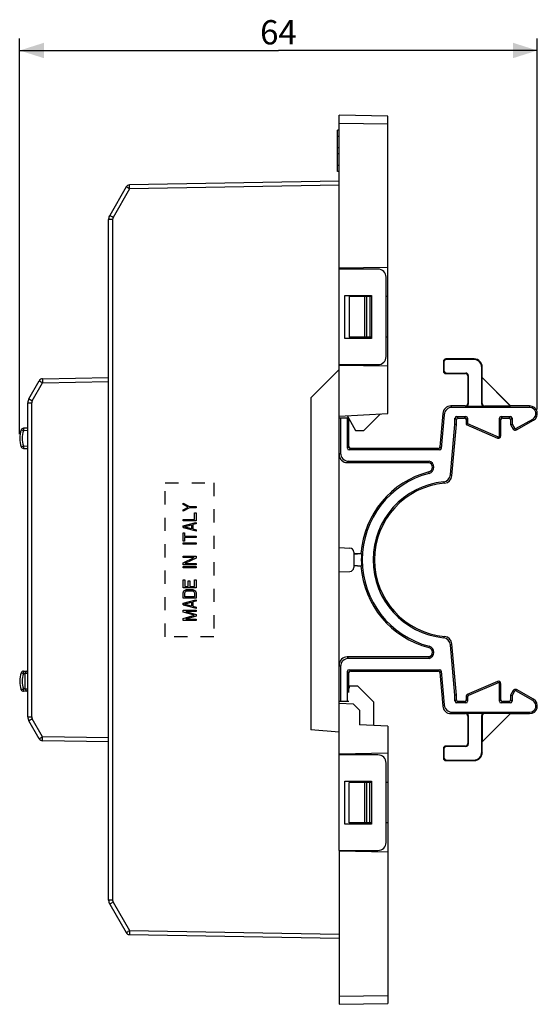
# Model space of a CAD drawing. Units: millimetres. Extents: x -257 to 27, y -55 to 67.
# Drawn here: x -113 to -49, y -55 to 67 of the extents above; entities that cross this region are included whole.
import ezdxf

# ---------------------------------------------------------------- set-up
doc = ezdxf.new("R2010")
doc.units = ezdxf.units.MM
doc.header["$LTSCALE"] = 16.335
doc.linetypes.add('HIDDEN', pattern=[0.2, 0.1, -0.1])
doc.layers.get('0').update_dxf_attribs({"linetype": 'CONTINUOUS'})
for name, color, linetype in [('ASSI', 7, 'CONTINUOUS'), ('CURVE', 7, 'CONTINUOUS'), ('DRAFT', 7, 'CONTINUOUS'), ('RACCORDO', 7, 'CONTINUOUS'), ('SMUSSO', 7, 'CONTINUOUS')]:
    doc.layers.add(name, color=color, linetype=linetype)
doc.styles.get("Standard").update_dxf_attribs({"font": 'txt', "width": 0.8})
doc.dimstyles.new('DIMSTYLE_1', dxfattribs={"dimtxt": 3, "dimasz": 3, "dimexe": 0.18, "dimexo": 0.0625, "dimgap": 0.09, "dimtad": 1, "dimdsep": 46, "dimtxsty": 'STANDARD', "dimblk": '_FILLED', "dimblk1": '_FILLED', "dimblk2": '_FILLED', "dimcen": 0.09, "dimadec": 0, "dimazin": 0, "dimtfac": 1, "dimtofl": 0, "dimtmove": 0, "dimatfit": 3, "dimldrblk": '_FILLED', "dimfxl": 1, "dimtolj": 1, "dimarcsym": 0})

# ---------------------------------------------------------------- blocks, each defined once
blk = doc.blocks.new('_FILLED')
at = {"color": 0, "linetype": 'BYBLOCK'}
blk.add_solid([(0, 0), (-1, 0.317), (-1, -0.317)], dxfattribs=at)
blk = doc.blocks.new('*D2')
at = {"color": 7, "linetype": 'CONTINUOUS'}
for p, q in [((-113.43, 15.5), (-113.43, 64.4)), ((-49.43, 18.55), (-49.43, 64.4)), ((-113.43, 62.9), (-81.43, 62.9)), ((-49.43, 62.9), (-81.43, 62.9))]:
    blk.add_line(p, q, dxfattribs=at)
at = {"color": 7, "linetype": 'CONTINUOUS', "xscale": 3, "yscale": 3, "zscale": 3, "rotation": 180}
blk.add_blockref('_FILLED', (-113.43, 62.9), dxfattribs=at)
at = {"color": 7, "linetype": 'CONTINUOUS', "xscale": 3, "yscale": 3, "zscale": 3}
blk.add_blockref('_FILLED', (-49.43, 62.9), dxfattribs=at)
at = {"color": 7, "linetype": 'CONTINUOUS', "insert": (-81.43, 66.65), "char_height": 3, "width": 4.7143, "attachment_point": 2, "line_spacing_factor": 0.9}
blk.add_mtext('64', dxfattribs=at)

msp = doc.modelspace()

# ---------------------------------------------------------------- linework, layer by layer
at = {"color": 7, "linetype": 'CONTINUOUS'}
for p, q in [((-70.126, 32.5), (-70.126, 27.5)), ((-71.887, 15.95), (-70.887, 15.95)), ((-70.126, -32.5), (-70.126, -27.5))]:
    msp.add_line(p, q, dxfattribs=at)
at = {"layer": 'ASSI', "color": 7, "linetype": 'CONTINUOUS'}
for p, q in [((-73.926, 53.05), (-74.126, 53.05)), ((-74.126, 47.952), (-74.126, 53.048)), ((-73.926, 53.048), (-74.126, 53.048)), ((-73.926, 52.297), (-74.126, 52.297)), ((-73.926, 50.875), (-74.126, 50.875)), ((-73.926, 50.125), (-74.126, 50.125)), ((-73.926, 48.703), (-74.126, 48.703)), ((-73.926, 47.952), (-74.126, 47.952)), ((-73.926, 47.95), (-74.126, 47.95))]:
    msp.add_line(p, q, dxfattribs=at)
at = {"layer": 'CURVE', "color": 7, "linetype": 'HIDDEN'}
for p, q in [((-95.423, -9.5), (-95.423, 9.5)), ((-95.423, 9.5), (-89.424, 9.5)), ((-89.424, 9.5), (-89.424, -9.5)), ((-93.223, 6.847), (-93.223, 7.007)), ((-93.223, 7.007), (-92.441, 6.58)), ((-92.577, 6.5), (-93.223, 6.847)), ((-93.223, 6.153), (-92.577, 6.5)), ((-92.441, 6.42), (-93.223, 5.993)), ((-93.223, 5.993), (-93.223, 6.153)), ((-92.441, 6.58), (-91.624, 6.58)), ((-91.624, 6.42), (-92.441, 6.42)), ((-91.624, 6.58), (-91.624, 6.42)), ((-93.223, 4.82), (-93.223, 4.98)), ((-93.223, 4.98), (-91.828, 4.98)), ((-91.828, 4.98), (-91.828, 5.78)), ((-91.828, 5.78), (-91.624, 5.78)), ((-91.624, 5.78), (-91.624, 4.82)), ((-91.624, 4.82), (-93.223, 4.82)), ((-93.223, 4.18), (-91.624, 4.607)), ((-93.223, 3.967), (-93.223, 4.18)), ((-91.624, 3.54), (-93.223, 3.967)), ((-93.087, 4.073), (-92.168, 4.313)), ((-92.168, 3.833), (-93.087, 4.073)), ((-92.168, 4.313), (-92.168, 3.833)), ((-91.624, 4.447), (-92.032, 4.34)), ((-92.032, 4.34), (-92.032, 3.807)), ((-92.032, 3.807), (-91.624, 3.7)), ((-91.624, 4.607), (-91.624, 4.447)), ((-91.624, 3.7), (-91.624, 3.54)), ((-93.223, 2.313), (-93.223, 3.327)), ((-93.223, 3.327), (-93.053, 3.327)), ((-93.053, 3.327), (-93.053, 2.9)), ((-93.053, 2.9), (-91.624, 2.9)), ((-93.053, 2.74), (-93.053, 2.313)), ((-91.624, 2.74), (-93.053, 2.74)), ((-91.624, 2.9), (-91.624, 2.74)), ((-93.053, 2.313), (-93.223, 2.313)), ((-93.223, 1.94), (-93.223, 2.1)), ((-93.223, 2.1), (-91.624, 2.1)), ((-91.624, 1.94), (-93.223, 1.94)), ((-91.624, 2.1), (-91.624, 1.94)), ((-93.223, 0.287), (-93.223, 0.447)), ((-93.223, 0.447), (-91.624, 0.447)), ((-93.223, -0.38), (-91.862, 0.287)), ((-91.862, 0.287), (-93.223, 0.287)), ((-91.624, 0.207), (-93.019, -0.46)), ((-91.624, 0.447), (-91.624, 0.207)), ((-93.223, -0.62), (-93.223, -0.38)), ((-91.624, -0.62), (-93.223, -0.62)), ((-93.223, -0.993), (-93.223, -0.833)), ((-93.223, -0.833), (-91.624, -0.833)), ((-91.624, -0.993), (-93.223, -0.993)), ((-93.019, -0.46), (-91.624, -0.46)), ((-91.624, -0.46), (-91.624, -0.62)), ((-91.624, -0.833), (-91.624, -0.993)), ((-93.223, -3.447), (-93.223, -2.487)), ((-93.223, -2.487), (-93.019, -2.487)), ((-91.624, -3.447), (-93.223, -3.447)), ((-93.019, -2.487), (-93.019, -3.287)), ((-93.019, -3.287), (-92.577, -3.287)), ((-92.577, -3.287), (-92.577, -2.593)), ((-92.577, -2.593), (-92.373, -2.593)), ((-92.373, -2.593), (-92.373, -3.287)), ((-92.373, -3.287), (-91.828, -3.287)), ((-91.828, -3.287), (-91.828, -2.487)), ((-91.828, -2.487), (-91.624, -2.487)), ((-91.624, -2.487), (-91.624, -3.447)), ((-93.223, -4.087), (-93.189, -3.953)), ((-93.223, -4.727), (-93.223, -4.087)), ((-91.624, -4.727), (-93.223, -4.727)), ((-93.189, -3.953), (-93.121, -3.847)), ((-93.121, -3.847), (-92.985, -3.74)), ((-93.019, -4.087), (-92.985, -3.98)), ((-93.019, -4.567), (-93.019, -4.087)), ((-91.828, -4.567), (-93.019, -4.567)), ((-92.985, -3.74), (-92.849, -3.687)), ((-92.985, -3.98), (-92.917, -3.9)), ((-92.917, -3.9), (-92.815, -3.847)), ((-92.849, -3.687), (-92.679, -3.66)), ((-92.815, -3.847), (-92.679, -3.82)), ((-92.679, -3.66), (-92.168, -3.66)), ((-92.679, -3.82), (-92.168, -3.82)), ((-92.168, -3.66), (-91.998, -3.687)), ((-92.168, -3.82), (-92.032, -3.847)), ((-92.032, -3.847), (-91.93, -3.9)), ((-91.998, -3.687), (-91.862, -3.74)), ((-91.93, -3.9), (-91.862, -3.98)), ((-91.862, -3.74), (-91.726, -3.847)), ((-91.862, -3.98), (-91.828, -4.087)), ((-91.828, -4.087), (-91.828, -4.567)), ((-91.726, -3.847), (-91.658, -3.953)), ((-91.658, -3.953), (-91.624, -4.087)), ((-91.624, -4.087), (-91.624, -4.727)), ((-93.223, -5.367), (-91.624, -4.94)), ((-93.223, -5.58), (-93.223, -5.367)), ((-91.624, -6.007), (-93.223, -5.58)), ((-93.087, -5.473), (-92.168, -5.233)), ((-92.168, -5.713), (-93.087, -5.473)), ((-92.168, -5.233), (-92.168, -5.713)), ((-91.624, -5.1), (-92.032, -5.207)), ((-92.032, -5.207), (-92.032, -5.74)), ((-92.032, -5.74), (-91.624, -5.847)), ((-91.624, -4.94), (-91.624, -5.1)), ((-91.624, -5.847), (-91.624, -6.007)), ((-93.223, -6.46), (-93.223, -6.22)), ((-93.223, -6.22), (-91.624, -6.22)), ((-91.794, -6.86), (-93.223, -6.46)), ((-93.223, -7.26), (-91.794, -6.86)), ((-93.223, -7.5), (-93.223, -7.26)), ((-91.624, -6.38), (-92.883, -6.38)), ((-92.883, -6.38), (-91.624, -6.753)), ((-91.624, -6.967), (-92.883, -7.34)), ((-91.624, -6.22), (-91.624, -6.38)), ((-91.624, -6.753), (-91.624, -6.967)), ((-91.624, -7.5), (-93.223, -7.5)), ((-92.883, -7.34), (-91.624, -7.34)), ((-91.624, -7.34), (-91.624, -7.5)), ((-89.424, -9.5), (-95.423, -9.5))]:
    msp.add_line(p, q, dxfattribs=at)
at = {"layer": 'DRAFT', "color": 7, "linetype": 'CONTINUOUS'}
for p, q in [((-67.926, 36.105), (-73.926, 36)), ((-73.926, -35.9), (-73.926, 35.9)), ((-72.926, 36.017), (-72.926, 35.9)), ((-67.926, 18.064), (-67.926, 36.105)), ((-73.226, 27.35), (-73.226, 32.65)), ((-73.226, 32.65), (-69.926, 32.65)), ((-72.701, 32.5), (-72.701, 27.5)), ((-69.926, 32.5), (-70.126, 32.5)), ((-69.926, 32.65), (-69.926, 27.35)), ((-67.926, 32.5), (-68.126, 32.5)), ((-69.926, 27.35), (-73.226, 27.35)), ((-69.926, 27.5), (-70.126, 27.5)), ((-67.926, 27.5), (-68.126, 27.5)), ((-77.426, 20), (-73.926, 23.5)), ((-67.926, 23.895), (-73.926, 24)), ((-72.926, 24.1), (-72.926, 23.983)), ((-56.232, 22.5), (-56.245, 22.495)), ((-52.737, 18.987), (-56.245, 22.495)), ((-56.232, 22.5), (-52.732, 19)), ((-77.426, 20), (-77.426, -21)), ((-52.732, 19), (-52.737, 18.987)), ((-73.926, 17.75), (-67.926, 18.064)), ((-72.782, 17.5), (-73.926, 17.5)), ((-72.955, 17.801), (-71.887, 15.95)), ((-70.887, 15.95), (-68.819, 18.018)), ((-59.426, 16.7), (-59.605, 16.708)), ((-58.226, 16.7), (-58.047, 16.818)), ((-58.226, 16.7), (-54.345, 15.025)), ((-58.047, 16.818), (-54.274, 15.189)), ((-52.726, 16.7), (-52.547, 16.748)), ((-52.726, 16.7), (-52.408, 16.15)), ((-52.547, 16.748), (-52.253, 16.239)), ((-62.837, 12), (-62.816, 12.179)), ((-71.228, 0.792), (-72.105, 0.716)), ((-71.163, 0.729), (-72.1, 0.649)), ((-71.228, 0.792), (-71.163, 0.729)), ((-72.105, -0.716), (-71.228, -0.792)), ((-72.1, -0.649), (-71.163, -0.729)), ((-71.163, -0.729), (-71.228, -0.792)), ((-62.837, -12), (-62.816, -12.179)), ((-72.645, -15.6), (-72.726, -15.9)), ((-71.626, -15.6), (-72.645, -15.6)), ((-69.626, -17.6), (-71.626, -15.6)), ((-59.426, -16.7), (-59.605, -16.708)), ((-52.408, -16.15), (-52.726, -16.7)), ((-52.726, -16.7), (-52.547, -16.748)), ((-52.253, -16.239), (-52.547, -16.748)), ((-72.726, -17.5), (-73.926, -17.5)), ((-56.245, -22.495), (-52.737, -18.987)), ((-52.732, -19), (-56.232, -22.5)), ((-52.732, -19), (-52.737, -18.987)), ((-67.926, -20.564), (-71.426, -20.381)), ((-67.926, -20.564), (-67.926, -36.105)), ((-73.926, -21.306), (-77.426, -21)), ((-56.232, -22.5), (-56.245, -22.495)), ((-67.926, -23.895), (-73.926, -24)), ((-72.926, -23.983), (-72.926, -24.1)), ((-73.226, -27.35), (-69.926, -27.35)), ((-73.226, -32.65), (-73.226, -27.35)), ((-72.701, -32.5), (-72.701, -27.5)), ((-69.926, -27.5), (-70.126, -27.5)), ((-69.926, -27.35), (-69.926, -32.65)), ((-67.926, -27.5), (-68.126, -27.5)), ((-69.926, -32.65), (-73.226, -32.65)), ((-69.926, -32.5), (-70.126, -32.5)), ((-67.926, -32.5), (-68.126, -32.5)), ((-67.926, -36.105), (-73.926, -36)), ((-72.926, -35.9), (-72.926, -36.017))]:
    msp.add_line(p, q, dxfattribs=at)
at = {"layer": 'DRAFT', "color": 253, "linetype": 'CONTINUOUS'}
for p, q in [((-52.408, 16.15), (-52.253, 16.239)), ((-52, 16.039), (-52.089, 16.195)), ((-54.345, 15.025), (-54.274, 15.189)), ((-53.926, 15.3), (-54.105, 15.3)), ((-62.793, 10.676), (-62.837, 10.849)), ((-62.793, -10.676), (-62.837, -10.849)), ((-54.345, -15.025), (-54.274, -15.189)), ((-53.926, -15.3), (-54.105, -15.3)), ((-52.408, -16.15), (-52.253, -16.239)), ((-52, -16.039), (-52.089, -16.195))]:
    msp.add_line(p, q, dxfattribs=at)
at = {"layer": 'DRAFT', "color": 7, "linetype": 'CONTINUOUS'}
for centre, radius, start, end in [((-101.426, 42.027), 1, 150, 176.46626), ((-52.149, 16.3), 0.3, 210, 299.57219), ((-52.149, 16.3), 0.121, 210, 299.57219), ((-54.226, 15.3), 0.3, 246.65063, 360), ((-54.226, 15.3), 0.121, 246.65063, 360), ((-62.985, 11.425), 0.773, 284.37862, 77.40247), ((-62.985, 11.425), 0.594, 284.37862, 75.62138), ((-60.056, 0), 11.2, 104.37862, 175.94338), ((-60.056, 0), 11.021, 104.37862, 255.62138), ((-60.056, 0), 11.2, 184.05662, 255.62138), ((-62.985, -11.425), 0.594, 284.37862, 75.62138), ((-62.985, -11.425), 0.773, 282.59753, 75.62138), ((-54.226, -15.3), 0.3, 0, 113.34937), ((-54.226, -15.3), 0.121, 0, 113.34937), ((-52.149, -16.3), 0.3, 60.42781, 150), ((-52.149, -16.3), 0.121, 60.42781, 150), ((-99.826, -45.798), 0.5, 219.87341, 229.78608), ((-99.826, -45.798), 0.5, 249.42763, 259.28538)]:
    msp.add_arc(centre, radius, start, end, dxfattribs=at)
msp.add_ellipse((-60.082, 0), major_axis=(11.106, 0), ratio=0.9999973, start_param=3.075891, end_param=3.2072943, dxfattribs=at)
at = {"layer": 'RACCORDO', "color": 7, "linetype": 'CONTINUOUS'}
for p, q in [((-73.926, 35.9), (-73.926, 54.9)), ((-67.926, 54.795), (-73.926, 54.9)), ((-67.926, 36.105), (-67.926, 54.795)), ((-73.926, 46.75), (-99.835, 46.298)), ((-100.259, 46.048), (-102.292, 42.527)), ((-102.426, -42.027), (-102.426, 42.027)), ((-69.126, 35.9), (-73.926, 35.9)), ((-68.126, 25.1), (-68.126, 34.9)), ((-70.126, 32.5), (-72.701, 32.5)), ((-70.126, 27.5), (-72.701, 27.5)), ((-61.032, 24.5), (-61.032, 23.3)), ((-60.97, 24.439), (-60.97, 23.361)), ((-57.231, 24.8), (-60.732, 24.8)), ((-57.293, 24.739), (-60.67, 24.739)), ((-73.926, 24.1), (-69.126, 24.1)), ((-56.293, 19.239), (-56.293, 23.739)), ((-56.232, 22.5), (-56.232, 23.8)), ((-112.292, 19.885), (-111.009, 22.108)), ((-110.585, 22.358), (-102.426, 22.5)), ((-60.732, 23), (-58.331, 23)), ((-60.67, 23.061), (-58.27, 23.061)), ((-58.032, 22.7), (-58.032, 19.3)), ((-57.97, 22.761), (-57.97, 19.239)), ((-56.245, 19.287), (-56.245, 22.495)), ((-112.426, -19.385), (-112.426, 19.385)), ((-58.331, 19), (-60.115, 19)), ((-50.374, 18.821), (-59.951, 18.821)), ((-55.993, 18.939), (-58.27, 18.939)), ((-52.737, 18.987), (-55.945, 18.987)), ((-50.374, 19), (-52.732, 19)), ((-73.747, 17.5), (-73.747, 13.179)), ((-72.905, 13.771), (-72.905, 17.5)), ((-72.726, 13.95), (-72.726, 17.404)), ((-61.111, 18.087), (-61.475, 13.933)), ((-60.947, 17.908), (-61.311, 13.754)), ((-59.605, 16.708), (-59.605, 17.479)), ((-59.426, 16.7), (-59.426, 17.3)), ((-59.405, 17.679), (-58.247, 17.679)), ((-59.226, 17.5), (-58.426, 17.5)), ((-58.226, 17.3), (-58.226, 16.7)), ((-58.047, 17.479), (-58.047, 16.818)), ((-54.105, 15.3), (-54.105, 17.479)), ((-53.926, 15.3), (-53.926, 17.3)), ((-53.905, 17.679), (-52.747, 17.679)), ((-53.726, 17.5), (-52.926, 17.5)), ((-52.726, 17.3), (-52.726, 16.7)), ((-52.547, 17.479), (-52.547, 16.748)), ((-52.089, 16.195), (-49.994, 17.383)), ((-52, 16.039), (-49.906, 17.228)), ((-112.426, 16.25), (-112.962, 16.241)), ((-60.145, 10.536), (-59.605, 16.708)), ((-59.979, 10.372), (-59.426, 16.7)), ((-112.962, 13.759), (-112.426, 13.75)), ((-61.51, 13.571), (-72.705, 13.571)), ((-61.674, 13.75), (-72.526, 13.75)), ((-72.747, 12.179), (-62.816, 12.179)), ((-72.926, 12), (-62.837, 12)), ((-73.926, 1.5), (-72.608, 1.454)), ((-72.126, 0.954), (-72.126, -0.954)), ((-73.926, -1.5), (-72.608, -1.454)), ((-59.605, -16.708), (-60.145, -10.536)), ((-59.426, -16.7), (-59.979, -10.372)), ((-62.837, -12), (-72.926, -12)), ((-73.747, -13.179), (-73.747, -17.5)), ((-62.816, -12.179), (-72.747, -12.179)), ((-112.962, -13.759), (-112.426, -13.75)), ((-112.726, -15.95), (-112.726, -14.05)), ((-72.905, -17.5), (-72.905, -13.771)), ((-72.726, -16.4), (-72.726, -13.95)), ((-72.705, -13.571), (-61.51, -13.571)), ((-72.526, -13.75), (-61.674, -13.75)), ((-61.475, -13.933), (-61.111, -18.087)), ((-61.311, -13.754), (-60.947, -17.908)), ((-54.345, -15.025), (-58.105, -16.648)), ((-54.274, -15.189), (-57.926, -16.766)), ((-54.105, -17.479), (-54.105, -15.3)), ((-53.926, -17.3), (-53.926, -15.3)), ((-112.426, -16.25), (-112.962, -16.241)), ((-59.605, -17.479), (-59.605, -16.708)), ((-59.426, -17.3), (-59.426, -16.7)), ((-58.226, -16.831), (-58.226, -17.3)), ((-58.047, -16.949), (-58.047, -17.479)), ((-52.726, -16.7), (-52.726, -17.3)), ((-52.547, -16.748), (-52.547, -17.479)), ((-49.994, -17.383), (-52.089, -16.195)), ((-49.906, -17.228), (-52, -16.039)), ((-69.626, -20.475), (-69.626, -17.6)), ((-58.247, -17.679), (-59.405, -17.679)), ((-58.426, -17.5), (-59.226, -17.5)), ((-52.747, -17.679), (-53.905, -17.679)), ((-52.926, -17.5), (-53.726, -17.5)), ((-60.115, -19), (-58.331, -19)), ((-59.951, -18.821), (-50.374, -18.821)), ((-58.27, -18.939), (-55.993, -18.939)), ((-58.032, -19.3), (-58.032, -22.7)), ((-57.97, -19.239), (-57.97, -22.761)), ((-56.293, -23.739), (-56.293, -19.239)), ((-56.245, -19.287), (-56.245, -22.495)), ((-52.737, -18.987), (-55.945, -18.987)), ((-52.732, -19), (-50.374, -19)), ((-111.009, -22.108), (-112.292, -19.885)), ((-102.426, -22.5), (-110.585, -22.358)), ((-58.331, -23), (-60.732, -23)), ((-58.27, -23.061), (-60.67, -23.061)), ((-56.232, -23.8), (-56.232, -22.5)), ((-69.126, -24.1), (-73.926, -24.1)), ((-61.032, -23.3), (-61.032, -24.5)), ((-60.97, -23.361), (-60.97, -24.439)), ((-68.126, -34.9), (-68.126, -25.1)), ((-60.732, -24.8), (-57.231, -24.8)), ((-60.67, -24.739), (-57.293, -24.739)), ((-70.126, -27.5), (-72.701, -27.5)), ((-70.126, -32.5), (-72.701, -32.5)), ((-73.926, -35.9), (-69.126, -35.9)), ((-73.926, -35.9), (-73.926, -54.9)), ((-67.926, -36.105), (-67.926, -54.795)), ((-102.292, -42.527), (-100.259, -46.048)), ((-99.835, -46.298), (-73.926, -46.75)), ((-73.926, -54.9), (-67.926, -54.795))]:
    msp.add_line(p, q, dxfattribs=at)
at = {"layer": 'RACCORDO', "color": 253, "linetype": 'CONTINUOUS'}
for p, q in [((-67.926, 53.795), (-73.926, 53.9)), ((-99.837, 46.298), (-99.835, 46.298)), ((-73.926, 46.25), (-99.835, 45.798)), ((-99.835, 45.798), (-101.868, 42.277)), ((-101.935, 42.027), (-102.426, 42.027)), ((-101.935, 42.027), (-101.935, -42.027)), ((-70.745, 27.5), (-70.745, 32.5)), ((-70.487, 27.5), (-70.487, 32.5)), ((-60.97, 24.439), (-61.032, 24.5)), ((-60.67, 24.739), (-60.732, 24.8)), ((-57.293, 24.739), (-57.231, 24.8)), ((-60.97, 23.361), (-61.032, 23.3)), ((-56.293, 23.739), (-56.232, 23.8)), ((-110.585, 21.858), (-102.426, 22)), ((-60.67, 23.061), (-60.732, 23)), ((-58.331, 23), (-58.27, 23.061)), ((-58.032, 22.7), (-57.97, 22.761)), ((-111.868, 19.635), (-110.585, 21.858)), ((-112.426, 19.385), (-111.935, 19.385)), ((-111.935, -19.385), (-111.935, 19.385)), ((-59.951, 18.821), (-60.115, 19)), ((-58.331, 19), (-58.27, 18.939)), ((-58.032, 19.3), (-57.97, 19.239)), ((-56.293, 19.239), (-56.245, 19.287)), ((-55.993, 18.939), (-55.945, 18.987)), ((-50.374, 19), (-50.374, 18.821)), ((-60.947, 17.908), (-61.111, 18.087)), ((-59.426, 17.3), (-59.605, 17.479)), ((-59.226, 17.5), (-59.405, 17.679)), ((-58.426, 17.5), (-58.247, 17.679)), ((-58.226, 17.3), (-58.047, 17.479)), ((-53.926, 17.3), (-54.105, 17.479)), ((-53.726, 17.5), (-53.905, 17.679)), ((-52.926, 17.5), (-52.747, 17.679)), ((-52.726, 17.3), (-52.547, 17.479)), ((-49.906, 17.228), (-49.994, 17.383)), ((-112.957, 15.941), (-113.238, 16.045)), ((-112.962, 16.241), (-112.957, 15.941)), ((-112.426, 15.95), (-112.957, 15.941)), ((-113.238, 13.955), (-112.957, 14.059)), ((-112.957, 14.059), (-112.962, 13.759)), ((-112.957, 14.059), (-112.426, 14.05)), ((-72.726, 13.95), (-72.905, 13.771)), ((-72.526, 13.75), (-72.705, 13.571)), ((-61.674, 13.75), (-61.51, 13.571)), ((-61.475, 13.933), (-61.311, 13.754)), ((-73.747, 13.179), (-73.926, 13)), ((-72.747, 12.179), (-72.926, 12)), ((-72.747, -12.179), (-72.926, -12)), ((-73.747, -13.179), (-73.926, -13)), ((-112.962, -14.059), (-112.726, -14.055)), ((-112.426, -14.05), (-112.726, -14.05)), ((-72.726, -13.95), (-72.905, -13.771)), ((-72.526, -13.75), (-72.705, -13.571)), ((-61.674, -13.75), (-61.51, -13.571)), ((-61.475, -13.933), (-61.311, -13.754)), ((-112.726, -15.945), (-112.962, -15.941)), ((-112.726, -15.95), (-112.426, -15.95)), ((-58.047, -16.949), (-58.226, -16.831)), ((-57.926, -16.766), (-58.105, -16.648)), ((-60.947, -17.908), (-61.111, -18.087)), ((-59.426, -17.3), (-59.605, -17.479)), ((-59.226, -17.5), (-59.405, -17.679)), ((-58.426, -17.5), (-58.247, -17.679)), ((-58.226, -17.3), (-58.047, -17.479)), ((-53.926, -17.3), (-54.105, -17.479)), ((-53.726, -17.5), (-53.905, -17.679)), ((-52.926, -17.5), (-52.747, -17.679)), ((-52.726, -17.3), (-52.547, -17.479)), ((-49.906, -17.228), (-49.994, -17.383)), ((-112.426, -19.385), (-111.935, -19.385)), ((-59.951, -18.821), (-60.115, -19)), ((-58.27, -18.939), (-58.331, -19)), ((-57.97, -19.239), (-58.032, -19.3)), ((-56.245, -19.287), (-56.293, -19.239)), ((-55.945, -18.987), (-55.993, -18.939)), ((-50.374, -19), (-50.374, -18.821)), ((-110.585, -21.858), (-111.868, -19.635)), ((-102.426, -22), (-110.585, -21.858)), ((-60.67, -23.061), (-60.732, -23)), ((-58.331, -23), (-58.27, -23.061)), ((-58.032, -22.7), (-57.97, -22.761)), ((-60.97, -23.361), (-61.032, -23.3)), ((-56.293, -23.739), (-56.232, -23.8)), ((-60.97, -24.439), (-61.032, -24.5)), ((-60.67, -24.739), (-60.732, -24.8)), ((-57.293, -24.739), (-57.231, -24.8)), ((-70.745, -32.5), (-70.745, -27.5)), ((-70.487, -32.5), (-70.487, -27.5)), ((-101.935, -42.027), (-102.426, -42.027)), ((-101.868, -42.277), (-99.835, -45.798)), ((-99.835, -45.798), (-73.926, -46.25)), ((-99.837, -46.298), (-99.835, -46.298)), ((-73.926, -53.9), (-67.926, -53.795))]:
    msp.add_line(p, q, dxfattribs=at)
at = {"layer": 'RACCORDO', "color": 7, "linetype": 'CONTINUOUS'}
for centre, radius, start, end in [((-99.826, 45.798), 0.5, 91, 150), ((-101.426, 42.027), 1, 150, 180), ((-69.126, 34.9), 1, 0, 90), ((-69.126, 25.1), 1, 270, 360), ((-110.576, 21.858), 0.5, 91, 150), ((-111.426, 19.385), 1, 150.00024, 179.99971), ((-60.115, 18), 1, 89.99832, 175.00168), ((-50.374, 18.052), 0.948, 299.57219, 90), ((-50.374, 18.052), 0.769, 299.57219, 90), ((-59.226, 17.3), 0.2, 90.0001, 179.9999), ((-58.426, 17.3), 0.2, 0.0001, 89.9999), ((-53.726, 17.3), 0.2, 90.0001, 179.9999), ((-52.926, 17.3), 0.2, 0.0001, 89.9999), ((-110.426, 15), 3, 159.61032, 200.38968), ((-112.957, 15.941), 0.3, 91, 159.61032), ((-112.957, 14.059), 0.3, 200.38968, 269), ((-72.526, 13.95), 0.2, 180.0001, 269.9999), ((-61.674, 13.95), 0.2, 270.00024, 354.99976), ((-72.926, 13), 1, 179.99801, 270.00199), ((-61.141, 10.624), 1, 275.83133, 355.00047), ((-60.976, 10.46), 1, 275.0243, 355.00142), ((-60.056, 0), 9.679, 95.83181, 264.16819), ((-60.056, 0), 9.5, 95.02572, 264.97428), ((-72.626, 0.954), 0.5, 0, 88), ((-72.626, -0.954), 0.5, 272, 360), ((-61.141, -10.624), 1, 4.99953, 84.16867), ((-60.976, -10.46), 1, 4.99858, 84.9757), ((-72.926, -13), 1, 89.99801, 180.00199), ((-110.426, -15), 3, 159.61032, 200.38968), ((-112.957, -14.059), 0.3, 91, 159.61032), ((-112.426, -14.05), 0.3, 90, 180), ((-72.526, -13.95), 0.2, 90.0001, 179.9999), ((-61.674, -13.95), 0.2, 5.00024, 89.99976), ((-112.957, -15.941), 0.3, 200.38968, 269), ((-112.426, -15.95), 0.3, 180, 270), ((-58.026, -16.832), 0.2, 113.35549, 179.99389), ((-60.115, -18), 1, 185.00024, 269.99976), ((-59.226, -17.3), 0.2, 180.0001, 269.9999), ((-58.426, -17.3), 0.2, 270.0001, 359.9999), ((-53.726, -17.3), 0.2, 180.0001, 269.9999), ((-52.926, -17.3), 0.2, 270.0001, 359.9999), ((-50.374, -18.052), 0.948, 270, 60.42781), ((-50.374, -18.052), 0.769, 270, 60.42781), ((-111.426, -19.385), 1, 180.00024, 209.99971), ((-110.576, -21.858), 0.5, 210, 269), ((-69.126, -25.1), 1, 0, 90), ((-69.126, -34.9), 1, 270, 360), ((-101.426, -42.027), 1, 180, 210), ((-99.826, -45.798), 0.5, 210, 269)]:
    msp.add_arc(centre, radius, start, end, dxfattribs=at)
at = {"layer": 'RACCORDO', "color": 253, "linetype": 'CONTINUOUS'}
for centre, radius, start, end in [((-101.435, 42.027), 0.5, 150.00076, 179.99924), ((-111.435, 19.385), 0.5, 150.00005, 179.99995), ((-110.426, 15), 2.7, 159.60945, 200.39072), ((-83.344, -13.003), 33.05, 45.01347, 45.41707), ((-81.5, -9.239), 27.832, 42.21922, 42.68048), ((-81.5, 9.239), 27.832, 317.31952, 317.78078), ((-83.344, 13.003), 33.05, 314.58293, 314.98653), ((-110.433, -15), 2.698, 159.5958, 200.40529), ((-111.435, -19.385), 0.5, 180.00005, 209.99995), ((-101.435, -42.027), 0.5, 180.00076, 209.99924)]:
    msp.add_arc(centre, radius, start, end, dxfattribs=at)
at = {"layer": 'RACCORDO', "color": 7, "linetype": 'CONTINUOUS'}
for centre, major_axis, ratio, start_param, end_param in [((-60.731, 24.5), (-0.212, 0.212), 0.9999239, -0.7853601, 0.7853601), ((-60.67, 24.439), (-0.212, 0.212), 0.9999239, -0.7853601, 0.7853601), ((-57.293, 23.739), (0.707, 0.707), 0.9999239, -0.7853601, 0.7853601), ((-57.232, 23.8), (0.707, 0.707), 0.9999239, -0.7853601, 0.7853601), ((-60.731, 23.3), (0.212, 0.212), 0.9999239, -3.9269527, -2.3562326), ((-60.67, 23.361), (-0.212, -0.212), 0.9999239, -0.7853601, 0.7853601), ((-58.332, 22.7), (0.212, 0.212), 0.9999239, -0.7853601, 0.7853601), ((-58.27, 22.761), (0.212, 0.212), 0.9999239, -0.7853601, 0.7853601), ((-59.951, 17.821), (-0.676, 0.737), 0.99993, -0.74173, 0.74173), ((-58.332, 19.3), (0.212, -0.212), 0.9999239, -0.7853601, 0.7853601), ((-58.27, 19.239), (0.212, -0.212), 0.9999239, -0.7853601, 0.7853601), ((-55.993, 19.239), (0.212, 0.212), 0.9999239, -3.9269527, -2.3562326), ((-55.945, 19.287), (-0.212, -0.212), 0.9999239, -0.7853601, 0.7853601), ((-59.405, 17.479), (-0.141, 0.141), 0.9999239, -0.7853601, 0.7853601), ((-58.247, 17.479), (0.141, 0.141), 0.9999239, -0.7853601, 0.7853601), ((-53.905, 17.479), (-0.141, 0.141), 0.9999239, -0.7853601, 0.7853601), ((-52.747, 17.479), (0.141, 0.141), 0.9999239, -0.7853601, 0.7853601), ((-72.705, 13.771), (0.141, 0.141), 0.9999239, -3.9269527, -2.3562326), ((-61.51, 13.771), (-0.135, 0.147), 0.99993, -3.8833227, -2.3998626), ((-72.747, 13.179), (-0.707, -0.707), 0.9999239, -0.7853601, 0.7853601), ((-72.747, -13.179), (-0.707, 0.707), 0.9999239, -0.7853601, 0.7853601), ((-72.705, -13.771), (-0.141, 0.141), 0.9999239, -0.7853601, 0.7853601), ((-61.51, -13.771), (0.135, 0.147), 0.99993, -0.74173, 0.74173), ((-57.847, -16.949), (-0.167, 0.11), 0.9999455, -0.5816114, 0.5816114), ((-59.951, -17.821), (-0.676, -0.737), 0.99993, -0.74173, 0.74173), ((-59.405, -17.479), (0.141, 0.141), 0.9999239, -3.9269527, -2.3562326), ((-58.247, -17.479), (-0.141, 0.141), 0.9999239, -3.9269527, -2.3562326), ((-53.905, -17.479), (0.141, 0.141), 0.9999239, -3.9269527, -2.3562326), ((-52.747, -17.479), (0.141, -0.141), 0.9999239, -0.7853601, 0.7853601), ((-58.332, -19.3), (-0.212, -0.212), 0.9999239, 2.3562326, 3.9269527), ((-58.27, -19.239), (0.212, 0.212), 0.9999239, -0.7853601, 0.7853601), ((-55.993, -19.239), (-0.212, 0.212), 0.9999239, -0.7853601, 0.7853601), ((-55.945, -19.287), (0.212, -0.212), 0.9999239, 2.3562326, 3.9269527), ((-60.731, -23.3), (-0.212, 0.212), 0.9999239, -0.7853601, 0.7853601), ((-60.67, -23.361), (-0.212, 0.212), 0.9999239, -0.7853601, 0.7853601), ((-58.332, -22.7), (0.212, -0.212), 0.9999239, -0.7853601, 0.7853601), ((-58.27, -22.761), (-0.212, 0.212), 0.9999239, -3.9269527, -2.3562326), ((-57.293, -23.739), (0.707, -0.707), 0.9999239, -0.7853601, 0.7853601), ((-57.232, -23.8), (0.707, -0.707), 0.9999239, -0.7853601, 0.7853601), ((-60.731, -24.5), (0.212, 0.212), 0.9999239, -3.9269527, -2.3562326), ((-60.67, -24.439), (-0.212, -0.212), 0.9999239, -0.7853601, 0.7853601)]:
    msp.add_ellipse(centre, major_axis=major_axis, ratio=ratio, start_param=start_param, end_param=end_param, dxfattribs=at)
at = {"layer": 'RACCORDO', "color": 253, "linetype": 'CONTINUOUS'}
for points, knots in [([(-99.835, 45.798), (-99.836, 45.881), (-99.852, 46.042), (-99.813, 46.163), (-99.856, 46.294), (-99.837, 46.298)], [0, 0, 0, 0, 0.5046299, 0.8728542, 1, 1, 1, 1]), ([(-99.835, 45.798), (-99.906, 45.839), (-100.05, 45.906), (-100.132, 46.002), (-100.268, 46.029), (-100.259, 46.047)], [0, 0, 0, 0, 0.5044402, 0.8709733, 1, 1, 1, 1]), ([(-101.868, 42.277), (-101.939, 42.318), (-102.083, 42.384), (-102.158, 42.473), (-102.26, 42.498), (-102.27, 42.502)], [0, 0, 0, 0, 0.5464935, 0.9449111, 1, 1, 1, 1]), ([(-111.009, 22.108), (-111.012, 22.103), (-110.976, 22.095), (-110.951, 22.067), (-110.877, 22.03), (-110.794, 21.979), (-110.692, 21.92), (-110.622, 21.879), (-110.585, 21.858)], [0, 0, 0, 0, 0.0339113, 0.1334109, 0.2918852, 0.4987658, 0.7401812, 1, 1, 1, 1]), ([(-110.585, 22.358), (-110.59, 22.357), (-110.581, 22.322), (-110.592, 22.285), (-110.587, 22.201), (-110.588, 22.103), (-110.586, 21.984), (-110.585, 21.901), (-110.585, 21.858)], [0, 0, 0, 0, 0.0342446, 0.1341154, 0.2929731, 0.5000458, 0.7411935, 1, 1, 1, 1]), ([(-112.292, 19.885), (-112.295, 19.881), (-112.259, 19.872), (-112.234, 19.844), (-112.159, 19.807), (-112.077, 19.756), (-111.975, 19.698), (-111.905, 19.657), (-111.868, 19.635)], [0, 0, 0, 0, 0.0340102, 0.133567, 0.2920579, 0.4988947, 0.7402531, 1, 1, 1, 1]), ([(-112.962, -14.059), (-112.99, -14.048), (-113.046, -14.029), (-113.117, -14), (-113.183, -13.98), (-113.208, -13.96), (-113.24, -13.959), (-113.238, -13.955)], [0, 0, 0, 0, 0.3101357, 0.5889441, 0.809696, 0.9512306, 1, 1, 1, 1]), ([(-112.962, -13.759), (-112.965, -13.759), (-112.96, -13.781), (-112.966, -13.803), (-112.963, -13.853), (-112.964, -13.912), (-112.963, -13.984), (-112.962, -14.033), (-112.962, -14.059)], [0, 0, 0, 0, 0.0343539, 0.1342905, 0.2931697, 0.5001961, 0.7412782, 1, 1, 1, 1]), ([(-113.238, -16.045), (-113.24, -16.041), (-113.208, -16.04), (-113.183, -16.02), (-113.117, -16), (-113.046, -15.971), (-112.991, -15.951), (-112.962, -15.941)], [0, 0, 0, 0, 0.0487695, 0.1903041, 0.411056, 0.6898643, 1, 1, 1, 1]), ([(-112.962, -15.941), (-112.962, -15.966), (-112.963, -16.016), (-112.964, -16.087), (-112.963, -16.147), (-112.966, -16.197), (-112.96, -16.219), (-112.965, -16.241), (-112.962, -16.241)], [0, 0, 0, 0, 0.2574598, 0.4986203, 0.706143, 0.8653355, 0.9655562, 1, 1, 1, 1]), ([(-112.292, -19.885), (-112.295, -19.881), (-112.259, -19.872), (-112.234, -19.844), (-112.159, -19.807), (-112.077, -19.756), (-111.975, -19.698), (-111.905, -19.657), (-111.868, -19.635)], [0, 0, 0, 0, 0.0340102, 0.1335671, 0.2920579, 0.4988947, 0.7402531, 1, 1, 1, 1]), ([(-111.009, -22.108), (-111.012, -22.103), (-110.976, -22.095), (-110.951, -22.067), (-110.877, -22.03), (-110.794, -21.979), (-110.692, -21.92), (-110.622, -21.879), (-110.585, -21.858)], [0, 0, 0, 0, 0.0339113, 0.1334108, 0.2918854, 0.4987663, 0.7401811, 1, 1, 1, 1]), ([(-110.585, -22.358), (-110.59, -22.357), (-110.581, -22.322), (-110.592, -22.285), (-110.587, -22.201), (-110.588, -22.103), (-110.586, -21.984), (-110.585, -21.901), (-110.585, -21.858)], [0, 0, 0, 0, 0.0342445, 0.1341153, 0.2929724, 0.5000452, 0.7411938, 1, 1, 1, 1]), ([(-101.868, -42.277), (-101.939, -42.318), (-102.083, -42.384), (-102.158, -42.473), (-102.26, -42.498), (-102.27, -42.502)], [0, 0, 0, 0, 0.546494, 0.9449112, 1, 1, 1, 1]), ([(-99.835, -45.798), (-99.906, -45.839), (-100.05, -45.906), (-100.132, -46.002), (-100.268, -46.029), (-100.259, -46.047)], [0, 0, 0, 0, 0.5044401, 0.8709734, 1, 1, 1, 1]), ([(-99.835, -45.798), (-99.836, -45.881), (-99.852, -46.042), (-99.813, -46.163), (-99.856, -46.294), (-99.837, -46.298)], [0, 0, 0, 0, 0.5046299, 0.8728541, 1, 1, 1, 1])]:
    msp.add_open_spline(points, degree=3, knots=knots, dxfattribs=at)
for points in [[(-102.27, 42.502), (-102.287, 42.508), (-102.299, 42.515), (-102.292, 42.527)], [(-102.27, -42.502), (-102.287, -42.508), (-102.299, -42.515), (-102.292, -42.527)]]:
    msp.add_open_spline(points, degree=3, dxfattribs=at)
at = {"layer": 'SMUSSO', "color": 7, "linetype": 'CONTINUOUS'}
for p, q in [((-72.165, -17.842), (-73.926, -17.75)), ((-71.426, -18.581), (-72.165, -17.842)), ((-71.426, -18.581), (-71.426, -20.381))]:
    msp.add_line(p, q, dxfattribs=at)

# ---------------------------------------------------------------- dimensions: what is measured, and where the dimension line sits
at = {"color": 7, "linetype": 'CONTINUOUS'}
dim = msp.add_linear_dim(base=(-113.426, 62.9), p1=(-49.426, 18.552), p2=(-113.426, 15.5), angle=180, dimstyle='DIMSTYLE_1', dxfattribs=at)
dim.commit()
dim.dimension.update_dxf_attribs({"geometry": '*D2', "text_midpoint": (-83.783, 65.15), "dimtype": 160})

doc.saveas('drawing.dxf')
